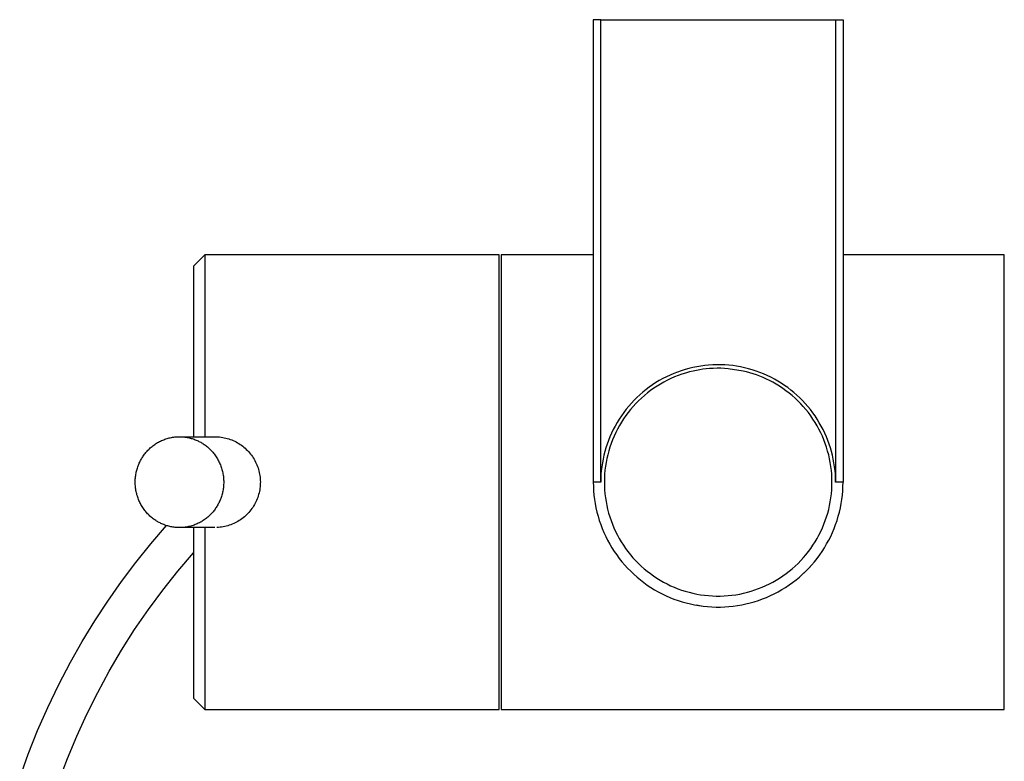
# Model space of a CAD drawing. Units: millimetres. Extents: x -315 to 247, y -1111 to 1048.
# Drawn here: x 68 to 155, y -949 to -883 of the extents above; entities that cross this region are included whole.
import ezdxf

# ---------------------------------------------------------------- set-up
doc = ezdxf.new("R2010")
doc.units = ezdxf.units.MM
doc.header["$MEASUREMENT"] = 0
doc.layers.add('Make2D$visible$lines', color=7, linetype='Continuous', true_color=0x000000)

msp = doc.modelspace()

# ---------------------------------------------------------------- linework, layer by layer
at = {"layer": 'Make2D$visible$lines', "color": 7, "true_color": 0xffffff}
for p, q in [((118.98, -883.444, -182.217), (118.331, -883.444, -182.217)), ((118.331, -883.444, -182.217), (118.331, -924.144, -182.217)), ((118.98, -924.144, -182.217), (118.98, -883.444, -182.217)), ((118.98, -883.444, -182.217), (119.48, -883.444, -182.217)), ((119.48, -883.444, -182.217), (139.174, -883.444, -182.217)), ((139.174, -883.444, -182.217), (139.674, -883.444, -182.217)), ((139.674, -883.444, -182.217), (139.674, -924.144, -182.217)), ((139.674, -883.444, -182.217), (140.323, -883.444, -182.217)), ((140.323, -883.444, -182.217), (140.323, -924.144, -182.217)), ((84.127, -904.144, -182.217), (83.127, -905.144, -182.217)), ((110.027, -904.144, -182.217), (84.127, -904.144, -182.217)), ((84.127, -904.144, -182.217), (84.127, -920.144, -182.217)), ((110.027, -933.732, -182.217), (110.027, -904.144, -182.217)), ((118.331, -904.144, -182.217), (110.227, -904.144, -182.217)), ((110.227, -904.144, -182.217), (110.227, -924.144, -182.217)), ((154.527, -904.144, -182.217), (140.323, -904.144, -182.217)), ((154.527, -924.144, -182.217), (154.527, -904.144, -182.217)), ((83.127, -905.144, -182.217), (83.127, -920.144, -182.217)), ((127.789, -913.925, -182.217), (127.44, -913.984, -182.217)), ((128.139, -913.879, -182.217), (127.789, -913.925, -182.217)), ((128.49, -913.844, -182.217), (128.139, -913.879, -182.217)), ((128.843, -913.821, -182.217), (128.49, -913.844, -182.217)), ((129.196, -913.811, -182.217), (128.843, -913.821, -182.217)), ((129.549, -913.812, -182.217), (129.196, -913.811, -182.217)), ((129.902, -913.826, -182.217), (129.549, -913.812, -182.217)), ((130.254, -913.852, -182.217), (129.902, -913.826, -182.217)), ((130.605, -913.889, -182.217), (130.254, -913.852, -182.217)), ((130.955, -913.939, -182.217), (130.605, -913.889, -182.217)), ((131.303, -914.001, -182.217), (130.955, -913.939, -182.217)), ((125.086, -914.72, -182.217), (124.767, -914.871, -182.217)), ((125.411, -914.581, -182.217), (125.086, -914.72, -182.217)), ((125.74, -914.453, -182.217), (125.411, -914.581, -182.217)), ((125.805, -914.758, -182.217), (125.482, -914.886, -182.217)), ((126.073, -914.336, -182.217), (125.74, -914.453, -182.217)), ((126.131, -914.642, -182.217), (125.805, -914.758, -182.217)), ((126.41, -914.23, -182.217), (126.073, -914.336, -182.217)), ((126.462, -914.537, -182.217), (126.131, -914.642, -182.217)), ((126.751, -914.136, -182.217), (126.41, -914.23, -182.217)), ((126.796, -914.444, -182.217), (126.462, -914.537, -182.217)), ((127.094, -914.054, -182.217), (126.751, -914.136, -182.217)), ((127.133, -914.362, -182.217), (126.796, -914.444, -182.217)), ((127.44, -913.984, -182.217), (127.094, -914.054, -182.217)), ((127.416, -914.303, -182.217), (127.133, -914.362, -182.217)), ((127.701, -914.252, -182.217), (127.416, -914.303, -182.217)), ((127.987, -914.209, -182.217), (127.701, -914.252, -182.217)), ((128.275, -914.175, -182.217), (127.987, -914.209, -182.217)), ((128.563, -914.148, -182.217), (128.275, -914.175, -182.217)), ((128.897, -914.128, -182.217), (128.563, -914.148, -182.217)), ((129.226, -914.12, -182.217), (128.897, -914.128, -182.217)), ((129.556, -914.122, -182.217), (129.226, -914.12, -182.217)), ((129.885, -914.135, -182.217), (129.556, -914.122, -182.217)), ((130.205, -914.158, -182.217), (129.885, -914.135, -182.217)), ((131.521, -914.362, -182.217), (130.205, -914.158, -182.217)), ((131.648, -914.074, -182.217), (131.303, -914.001, -182.217)), ((131.824, -914.435, -182.217), (131.521, -914.362, -182.217)), ((131.991, -914.159, -182.217), (131.648, -914.074, -182.217)), ((132.124, -914.517, -182.217), (131.824, -914.435, -182.217)), ((132.331, -914.256, -182.217), (131.991, -914.159, -182.217)), ((132.421, -914.609, -182.217), (132.124, -914.517, -182.217)), ((132.667, -914.365, -182.217), (132.331, -914.256, -182.217)), ((132.716, -914.709, -182.217), (132.421, -914.609, -182.217)), ((132.999, -914.484, -182.217), (132.667, -914.365, -182.217)), ((133.007, -914.819, -182.217), (132.716, -914.709, -182.217)), ((133.327, -914.616, -182.217), (132.999, -914.484, -182.217)), ((133.294, -914.938, -182.217), (133.007, -914.819, -182.217)), ((133.65, -914.758, -182.217), (133.327, -914.616, -182.217)), ((133.969, -914.911, -182.217), (133.65, -914.758, -182.217)), ((123.546, -915.579, -182.217), (123.256, -915.781, -182.217)), ((123.842, -915.386, -182.217), (123.546, -915.579, -182.217)), ((123.947, -915.685, -182.217), (123.658, -915.876, -182.217)), ((124.144, -915.204, -182.217), (123.842, -915.386, -182.217)), ((124.242, -915.504, -182.217), (123.947, -915.685, -182.217)), ((124.453, -915.032, -182.217), (124.144, -915.204, -182.217)), ((124.544, -915.334, -182.217), (124.242, -915.504, -182.217)), ((124.767, -914.871, -182.217), (124.453, -915.032, -182.217)), ((124.852, -915.173, -182.217), (124.544, -915.334, -182.217)), ((125.165, -915.024, -182.217), (124.852, -915.173, -182.217)), ((125.482, -914.886, -182.217), (125.165, -915.024, -182.217)), ((133.578, -915.065, -182.217), (133.294, -914.938, -182.217)), ((133.858, -915.201, -182.217), (133.578, -915.065, -182.217)), ((134.133, -915.346, -182.217), (133.858, -915.201, -182.217)), ((134.281, -915.075, -182.217), (133.969, -914.911, -182.217)), ((134.434, -915.517, -182.217), (134.133, -915.346, -182.217)), ((134.584, -915.247, -182.217), (134.281, -915.075, -182.217)), ((134.729, -915.699, -182.217), (134.434, -915.517, -182.217)), ((134.881, -915.429, -182.217), (134.584, -915.247, -182.217)), ((135.172, -915.622, -182.217), (134.881, -915.429, -182.217)), ((135.456, -915.824, -182.217), (135.172, -915.622, -182.217)), ((122.432, -916.447, -182.217), (122.173, -916.687, -182.217)), ((122.699, -916.215, -182.217), (122.432, -916.447, -182.217)), ((122.832, -916.508, -182.217), (122.572, -916.737, -182.217)), ((122.974, -915.994, -182.217), (122.699, -916.215, -182.217)), ((123.1, -916.288, -182.217), (122.832, -916.508, -182.217)), ((123.256, -915.781, -182.217), (122.974, -915.994, -182.217)), ((123.375, -916.077, -182.217), (123.1, -916.288, -182.217)), ((123.658, -915.876, -182.217), (123.375, -916.077, -182.217)), ((135.017, -915.89, -182.217), (134.729, -915.699, -182.217)), ((135.298, -916.092, -182.217), (135.017, -915.89, -182.217)), ((135.573, -916.303, -182.217), (135.298, -916.092, -182.217)), ((135.733, -916.035, -182.217), (135.456, -915.824, -182.217)), ((135.84, -916.523, -182.217), (135.573, -916.303, -182.217)), ((136.002, -916.255, -182.217), (135.733, -916.035, -182.217)), ((136.099, -916.752, -182.217), (135.84, -916.523, -182.217)), ((136.265, -916.485, -182.217), (136.002, -916.255, -182.217)), ((136.519, -916.723, -182.217), (136.265, -916.485, -182.217)), ((121.68, -917.193, -182.217), (121.447, -917.458, -182.217)), ((121.922, -916.936, -182.217), (121.68, -917.193, -182.217)), ((122.076, -917.222, -182.217), (121.841, -917.477, -182.217)), ((122.173, -916.687, -182.217), (121.922, -916.936, -182.217)), ((122.32, -916.975, -182.217), (122.076, -917.222, -182.217)), ((122.572, -916.737, -182.217), (122.32, -916.975, -182.217)), ((136.35, -916.99, -182.217), (136.099, -916.752, -182.217)), ((136.593, -917.237, -182.217), (136.35, -916.99, -182.217)), ((136.765, -916.97, -182.217), (136.519, -916.723, -182.217)), ((136.827, -917.492, -182.217), (136.593, -917.237, -182.217)), ((137.002, -917.225, -182.217), (136.765, -916.97, -182.217)), ((137.231, -917.487, -182.217), (137.002, -917.225, -182.217)), ((121.009, -918.012, -182.217), (120.804, -918.3, -182.217)), ((121.191, -918.288, -182.217), (120.993, -918.573, -182.217)), ((121.223, -917.731, -182.217), (121.009, -918.012, -182.217)), ((121.398, -918.01, -182.217), (121.191, -918.288, -182.217)), ((121.447, -917.458, -182.217), (121.223, -917.731, -182.217)), ((121.615, -917.739, -182.217), (121.398, -918.01, -182.217)), ((121.841, -917.477, -182.217), (121.615, -917.739, -182.217)), ((137.052, -917.755, -182.217), (136.827, -917.492, -182.217)), ((137.268, -918.025, -182.217), (137.052, -917.755, -182.217)), ((137.451, -917.758, -182.217), (137.231, -917.487, -182.217)), ((137.474, -918.303, -182.217), (137.268, -918.025, -182.217)), ((137.662, -918.035, -182.217), (137.451, -917.758, -182.217)), ((137.863, -918.32, -182.217), (137.662, -918.035, -182.217)), ((120.425, -918.896, -182.217), (120.251, -919.203, -182.217)), ((120.61, -918.594, -182.217), (120.425, -918.896, -182.217)), ((120.628, -919.162, -182.217), (120.461, -919.466, -182.217)), ((120.804, -918.3, -182.217), (120.61, -918.594, -182.217)), ((120.805, -918.864, -182.217), (120.628, -919.162, -182.217)), ((120.993, -918.573, -182.217), (120.805, -918.864, -182.217)), ((137.671, -918.587, -182.217), (137.474, -918.303, -182.217)), ((137.858, -918.879, -182.217), (137.671, -918.587, -182.217)), ((138.034, -919.176, -182.217), (137.858, -918.879, -182.217)), ((138.055, -918.611, -182.217), (137.863, -918.32, -182.217)), ((138.236, -918.908, -182.217), (138.055, -918.611, -182.217)), ((138.408, -919.211, -182.217), (138.236, -918.908, -182.217)), ((119.935, -919.834, -182.217), (119.797, -920.147, -182.217)), ((120.087, -919.516, -182.217), (119.935, -919.834, -182.217)), ((120.251, -919.203, -182.217), (120.087, -919.516, -182.217)), ((120.304, -919.775, -182.217), (120.159, -920.09, -182.217)), ((120.461, -919.466, -182.217), (120.304, -919.775, -182.217)), ((138.201, -919.48, -182.217), (138.034, -919.176, -182.217)), ((138.356, -919.789, -182.217), (138.201, -919.48, -182.217)), ((138.501, -920.103, -182.217), (138.356, -919.789, -182.217)), ((138.569, -919.52, -182.217), (138.408, -919.211, -182.217)), ((138.719, -919.834, -182.217), (138.569, -919.52, -182.217)), ((138.857, -920.147, -182.217), (138.719, -919.834, -182.217)), ((79.544, -920.945, -182.217), (79.623, -920.886, -182.217)), ((79.623, -920.886, -182.217), (79.704, -920.828, -182.217)), ((79.704, -920.828, -182.217), (79.786, -920.772, -182.217)), ((79.786, -920.772, -182.217), (79.871, -920.719, -182.217)), ((79.871, -920.719, -182.217), (79.956, -920.667, -182.217)), ((79.956, -920.667, -182.217), (80.044, -920.618, -182.217)), ((80.044, -920.618, -182.217), (80.132, -920.57, -182.217)), ((80.132, -920.57, -182.217), (80.222, -920.525, -182.217)), ((80.222, -920.525, -182.217), (80.314, -920.483, -182.217)), ((80.314, -920.483, -182.217), (80.406, -920.442, -182.217)), ((80.406, -920.442, -182.217), (80.5, -920.404, -182.217)), ((80.5, -920.404, -182.217), (80.595, -920.369, -182.217)), ((80.595, -920.369, -182.217), (80.69, -920.336, -182.217)), ((80.69, -920.336, -182.217), (80.787, -920.306, -182.217)), ((80.787, -920.306, -182.217), (80.884, -920.278, -182.217)), ((80.884, -920.278, -182.217), (80.982, -920.252, -182.217)), ((80.982, -920.252, -182.217), (81.08, -920.23, -182.217)), ((81.08, -920.23, -182.217), (81.179, -920.21, -182.217)), ((81.179, -920.21, -182.217), (81.278, -920.192, -182.217)), ((81.278, -920.192, -182.217), (81.377, -920.178, -182.217)), ((81.377, -920.178, -182.217), (81.477, -920.166, -182.217)), ((81.477, -920.166, -182.217), (81.576, -920.156, -182.217)), ((81.576, -920.156, -182.217), (81.676, -920.149, -182.217)), ((81.676, -920.149, -182.217), (81.775, -920.145, -182.217)), ((81.775, -920.145, -182.217), (81.874, -920.144, -182.217)), ((81.874, -920.144, -182.217), (81.973, -920.145, -182.217)), ((81.973, -920.144, -182.217), (84.995, -920.144, -182.217)), ((81.973, -920.145, -182.217), (82.071, -920.148, -182.217)), ((82.071, -920.148, -182.217), (82.169, -920.154, -182.217)), ((82.169, -920.154, -182.217), (82.266, -920.163, -182.217)), ((82.266, -920.163, -182.217), (82.362, -920.174, -182.217)), ((82.362, -920.174, -182.217), (82.458, -920.187, -182.217)), ((82.458, -920.187, -182.217), (82.553, -920.203, -182.217)), ((82.553, -920.203, -182.217), (82.646, -920.221, -182.217)), ((82.646, -920.221, -182.217), (82.739, -920.241, -182.217)), ((82.739, -920.241, -182.217), (82.831, -920.264, -182.217)), ((82.831, -920.264, -182.217), (82.921, -920.288, -182.217)), ((82.921, -920.288, -182.217), (83.011, -920.315, -182.217)), ((83.011, -920.315, -182.217), (83.099, -920.343, -182.217)), ((83.099, -920.343, -182.217), (83.186, -920.373, -182.217)), ((83.186, -920.373, -182.217), (83.271, -920.406, -182.217)), ((83.271, -920.406, -182.217), (83.355, -920.44, -182.217)), ((83.355, -920.44, -182.217), (83.438, -920.475, -182.217)), ((83.438, -920.475, -182.217), (83.519, -920.513, -182.217)), ((83.519, -920.513, -182.217), (83.598, -920.551, -182.217)), ((83.598, -920.551, -182.217), (83.676, -920.592, -182.217)), ((83.676, -920.592, -182.217), (83.752, -920.633, -182.217)), ((83.752, -920.633, -182.217), (83.828, -920.677, -182.217)), ((83.828, -920.677, -182.217), (83.903, -920.722, -182.217)), ((83.903, -920.722, -182.217), (83.978, -920.77, -182.217)), ((83.978, -920.77, -182.217), (84.052, -920.82, -182.217)), ((84.052, -920.82, -182.217), (84.126, -920.872, -182.217)), ((84.126, -920.872, -182.217), (84.199, -920.926, -182.217)), ((84.995, -920.144, -182.217), (85.134, -920.146, -182.217)), ((85.134, -920.146, -182.217), (85.273, -920.153, -182.217)), ((85.273, -920.153, -182.217), (85.412, -920.164, -182.217)), ((85.412, -920.164, -182.217), (85.551, -920.181, -182.217)), ((85.551, -920.181, -182.217), (85.689, -920.202, -182.217)), ((85.689, -920.202, -182.217), (85.825, -920.228, -182.217)), ((85.825, -920.228, -182.217), (85.961, -920.259, -182.217)), ((85.961, -920.259, -182.217), (86.096, -920.295, -182.217)), ((86.096, -920.295, -182.217), (86.23, -920.335, -182.217)), ((86.23, -920.335, -182.217), (86.362, -920.38, -182.217)), ((86.362, -920.38, -182.217), (86.492, -920.43, -182.217)), ((86.492, -920.43, -182.217), (86.62, -920.484, -182.217)), ((86.62, -920.484, -182.217), (86.747, -920.542, -182.217)), ((86.747, -920.542, -182.217), (86.871, -920.605, -182.217)), ((86.871, -920.605, -182.217), (86.994, -920.672, -182.217)), ((86.994, -920.672, -182.217), (87.113, -920.743, -182.217)), ((87.113, -920.743, -182.217), (87.231, -920.819, -182.217)), ((87.231, -920.819, -182.217), (87.345, -920.898, -182.217)), ((87.345, -920.898, -182.217), (87.457, -920.982, -182.217)), ((119.552, -920.786, -182.217), (119.446, -921.111, -182.217)), ((119.669, -920.465, -182.217), (119.552, -920.786, -182.217)), ((119.797, -920.147, -182.217), (119.669, -920.465, -182.217)), ((119.9, -920.733, -182.217), (119.788, -921.061, -182.217)), ((120.024, -920.409, -182.217), (119.9, -920.733, -182.217)), ((120.159, -920.09, -182.217), (120.024, -920.409, -182.217)), ((138.635, -920.422, -182.217), (138.501, -920.103, -182.217)), ((138.758, -920.746, -182.217), (138.635, -920.422, -182.217)), ((138.87, -921.073, -182.217), (138.758, -920.746, -182.217)), ((138.985, -920.465, -182.217), (138.857, -920.147, -182.217)), ((139.102, -920.786, -182.217), (138.985, -920.465, -182.217)), ((139.208, -921.111, -182.217), (139.102, -920.786, -182.217)), ((78.696, -921.843, -182.217), (78.749, -921.767, -182.217)), ((78.749, -921.767, -182.217), (78.804, -921.693, -182.217)), ((78.804, -921.693, -182.217), (78.861, -921.619, -182.217)), ((78.861, -921.619, -182.217), (78.92, -921.547, -182.217)), ((78.92, -921.547, -182.217), (78.981, -921.475, -182.217)), ((78.981, -921.475, -182.217), (79.044, -921.404, -182.217)), ((79.044, -921.404, -182.217), (79.11, -921.334, -182.217)), ((79.11, -921.334, -182.217), (79.177, -921.266, -182.217)), ((79.177, -921.266, -182.217), (79.247, -921.199, -182.217)), ((79.247, -921.199, -182.217), (79.318, -921.133, -182.217)), ((79.318, -921.133, -182.217), (79.392, -921.069, -182.217)), ((79.392, -921.069, -182.217), (79.467, -921.006, -182.217)), ((79.467, -921.006, -182.217), (79.544, -920.945, -182.217)), ((84.199, -920.926, -182.217), (84.272, -920.982, -182.217)), ((84.272, -920.982, -182.217), (84.344, -921.041, -182.217)), ((84.344, -921.041, -182.217), (84.415, -921.102, -182.217)), ((84.415, -921.102, -182.217), (84.485, -921.164, -182.217)), ((84.485, -921.164, -182.217), (84.554, -921.229, -182.217)), ((84.554, -921.229, -182.217), (84.621, -921.297, -182.217)), ((84.621, -921.297, -182.217), (84.688, -921.366, -182.217)), ((84.688, -921.366, -182.217), (84.754, -921.437, -182.217)), ((84.754, -921.437, -182.217), (84.818, -921.51, -182.217)), ((84.818, -921.51, -182.217), (84.88, -921.586, -182.217)), ((84.88, -921.586, -182.217), (84.941, -921.663, -182.217)), ((84.941, -921.663, -182.217), (85.001, -921.742, -182.217)), ((85.001, -921.742, -182.217), (85.059, -921.823, -182.217)), ((87.457, -920.982, -182.217), (87.565, -921.069, -182.217)), ((87.565, -921.069, -182.217), (87.671, -921.16, -182.217)), ((87.671, -921.16, -182.217), (87.773, -921.255, -182.217)), ((87.773, -921.255, -182.217), (87.872, -921.353, -182.217)), ((87.872, -921.353, -182.217), (87.968, -921.454, -182.217)), ((87.968, -921.454, -182.217), (88.06, -921.559, -182.217)), ((88.06, -921.559, -182.217), (88.148, -921.667, -182.217)), ((88.148, -921.667, -182.217), (88.232, -921.778, -182.217)), ((119.35, -921.44, -182.217), (119.265, -921.771, -182.217)), ((119.446, -921.111, -182.217), (119.35, -921.44, -182.217)), ((119.598, -921.728, -182.217), (119.52, -922.065, -182.217)), ((119.687, -921.393, -182.217), (119.598, -921.728, -182.217)), ((119.788, -921.061, -182.217), (119.687, -921.393, -182.217)), ((138.97, -921.405, -182.217), (138.87, -921.073, -182.217)), ((139.059, -921.739, -182.217), (138.97, -921.405, -182.217)), ((139.136, -922.076, -182.217), (139.059, -921.739, -182.217)), ((139.304, -921.44, -182.217), (139.208, -921.111, -182.217)), ((139.389, -921.771, -182.217), (139.304, -921.44, -182.217)), ((78.242, -922.72, -182.217), (78.275, -922.634, -182.217)), ((78.275, -922.634, -182.217), (78.309, -922.549, -182.217)), ((78.309, -922.549, -182.217), (78.346, -922.466, -182.217)), ((78.346, -922.466, -182.217), (78.384, -922.384, -182.217)), ((78.384, -922.384, -182.217), (78.423, -922.304, -182.217)), ((78.423, -922.304, -182.217), (78.464, -922.226, -182.217)), ((78.464, -922.226, -182.217), (78.506, -922.149, -182.217)), ((78.506, -922.149, -182.217), (78.55, -922.071, -182.217)), ((78.55, -922.071, -182.217), (78.597, -921.995, -182.217)), ((78.597, -921.995, -182.217), (78.645, -921.918, -182.217)), ((78.645, -921.918, -182.217), (78.696, -921.843, -182.217)), ((85.059, -921.823, -182.217), (85.115, -921.906, -182.217)), ((85.115, -921.906, -182.217), (85.169, -921.991, -182.217)), ((85.169, -921.991, -182.217), (85.221, -922.077, -182.217)), ((85.221, -922.077, -182.217), (85.271, -922.165, -182.217)), ((85.271, -922.165, -182.217), (85.32, -922.255, -182.217)), ((85.32, -922.255, -182.217), (85.366, -922.346, -182.217)), ((85.366, -922.346, -182.217), (85.409, -922.438, -182.217)), ((85.409, -922.438, -182.217), (85.451, -922.532, -182.217)), ((85.451, -922.532, -182.217), (85.49, -922.627, -182.217)), ((85.49, -922.627, -182.217), (85.527, -922.723, -182.217)), ((88.232, -921.778, -182.217), (88.313, -921.892, -182.217)), ((88.313, -921.892, -182.217), (88.389, -922.009, -182.217)), ((88.389, -922.009, -182.217), (88.462, -922.128, -182.217)), ((88.462, -922.128, -182.217), (88.53, -922.249, -182.217)), ((88.53, -922.249, -182.217), (88.594, -922.373, -182.217)), ((88.594, -922.373, -182.217), (88.653, -922.499, -182.217)), ((88.653, -922.499, -182.217), (88.708, -922.627, -182.217)), ((88.708, -922.627, -182.217), (88.759, -922.757, -182.217)), ((119.128, -922.442, -182.217), (119.077, -922.78, -182.217)), ((119.191, -922.105, -182.217), (119.128, -922.442, -182.217)), ((119.265, -921.771, -182.217), (119.191, -922.105, -182.217)), ((119.454, -922.406, -182.217), (119.4, -922.748, -182.217)), ((119.52, -922.065, -182.217), (119.454, -922.406, -182.217)), ((139.202, -922.416, -182.217), (139.136, -922.076, -182.217)), ((139.255, -922.758, -182.217), (139.202, -922.416, -182.217)), ((139.463, -922.105, -182.217), (139.389, -921.771, -182.217)), ((139.526, -922.442, -182.217), (139.463, -922.105, -182.217)), ((139.578, -922.78, -182.217), (139.526, -922.442, -182.217)), ((78.029, -923.555, -182.217), (78.044, -923.457, -182.217)), ((78.044, -923.457, -182.217), (78.062, -923.361, -182.217)), ((78.062, -923.361, -182.217), (78.081, -923.266, -182.217)), ((78.081, -923.266, -182.217), (78.103, -923.172, -182.217)), ((78.103, -923.172, -182.217), (78.127, -923.079, -182.217)), ((78.127, -923.079, -182.217), (78.153, -922.987, -182.217)), ((78.153, -922.987, -182.217), (78.181, -922.897, -182.217)), ((78.181, -922.897, -182.217), (78.21, -922.808, -182.217)), ((78.21, -922.808, -182.217), (78.242, -922.72, -182.217)), ((85.527, -922.723, -182.217), (85.562, -922.821, -182.217)), ((85.562, -922.821, -182.217), (85.594, -922.919, -182.217)), ((85.594, -922.919, -182.217), (85.624, -923.018, -182.217)), ((85.624, -923.018, -182.217), (85.651, -923.117, -182.217)), ((85.651, -923.117, -182.217), (85.676, -923.218, -182.217)), ((85.676, -923.218, -182.217), (85.698, -923.319, -182.217)), ((85.698, -923.319, -182.217), (85.717, -923.42, -182.217)), ((85.717, -923.42, -182.217), (85.734, -923.522, -182.217)), ((88.759, -922.757, -182.217), (88.805, -922.889, -182.217)), ((88.805, -922.889, -182.217), (88.846, -923.022, -182.217)), ((88.846, -923.022, -182.217), (88.883, -923.157, -182.217)), ((88.883, -923.157, -182.217), (88.915, -923.292, -182.217)), ((88.915, -923.292, -182.217), (88.942, -923.429, -182.217)), ((88.942, -923.429, -182.217), (88.965, -923.566, -182.217)), ((119.006, -923.46, -182.217), (118.988, -923.802, -182.217)), ((119.036, -923.119, -182.217), (119.006, -923.46, -182.217)), ((119.077, -922.78, -182.217), (119.036, -923.119, -182.217)), ((119.327, -923.438, -182.217), (119.309, -923.784, -182.217)), ((119.358, -923.092, -182.217), (119.327, -923.438, -182.217)), ((119.4, -922.748, -182.217), (119.358, -923.092, -182.217)), ((139.297, -923.102, -182.217), (139.255, -922.758, -182.217)), ((139.327, -923.446, -182.217), (139.297, -923.102, -182.217)), ((139.346, -923.792, -182.217), (139.327, -923.446, -182.217)), ((139.618, -923.119, -182.217), (139.578, -922.78, -182.217)), ((139.648, -923.46, -182.217), (139.618, -923.119, -182.217)), ((139.666, -923.802, -182.217), (139.648, -923.46, -182.217)), ((77.986, -924.154, -182.217), (77.987, -924.053, -182.217)), ((77.988, -924.256, -182.217), (77.986, -924.154, -182.217)), ((77.987, -924.053, -182.217), (77.991, -923.952, -182.217)), ((77.992, -924.357, -182.217), (77.988, -924.256, -182.217)), ((77.991, -923.952, -182.217), (77.997, -923.851, -182.217)), ((77.999, -924.46, -182.217), (77.992, -924.357, -182.217)), ((77.997, -923.851, -182.217), (78.005, -923.752, -182.217)), ((78.005, -923.752, -182.217), (78.016, -923.653, -182.217)), ((78.016, -923.653, -182.217), (78.029, -923.555, -182.217)), ((85.734, -923.522, -182.217), (85.748, -923.624, -182.217)), ((85.748, -923.624, -182.217), (85.76, -923.726, -182.217)), ((85.76, -923.726, -182.217), (85.769, -923.828, -182.217)), ((85.769, -923.828, -182.217), (85.776, -923.93, -182.217)), ((85.777, -924.336, -182.217), (85.771, -924.436, -182.217)), ((85.776, -923.93, -182.217), (85.78, -924.032, -182.217)), ((85.78, -924.235, -182.217), (85.777, -924.336, -182.217)), ((85.78, -924.032, -182.217), (85.781, -924.134, -182.217)), ((85.781, -924.134, -182.217), (85.78, -924.235, -182.217)), ((88.965, -923.566, -182.217), (88.983, -923.705, -182.217)), ((88.983, -923.705, -182.217), (88.995, -923.844, -182.217)), ((88.995, -923.844, -182.217), (89.003, -923.983, -182.217)), ((89.005, -924.262, -182.217), (88.998, -924.401, -182.217)), ((89.003, -923.983, -182.217), (89.007, -924.122, -182.217)), ((89.007, -924.122, -182.217), (89.005, -924.262, -182.217)), ((110.227, -924.144, -182.217), (110.227, -944.144, -182.217)), ((118.331, -924.144, -182.217), (118.338, -924.523, -182.217)), ((118.98, -924.144, -182.217), (118.331, -924.144, -182.217)), ((118.988, -923.802, -182.217), (118.98, -924.144, -182.217)), ((118.985, -923.818, -182.217), (118.982, -923.949, -182.217)), ((118.984, -923.816, -182.217), (118.984, -923.814, -182.217)), ((118.985, -923.818, -182.217), (118.984, -923.816, -182.217)), ((118.986, -923.822, -182.217), (118.985, -923.818, -182.217)), ((119.309, -923.784, -182.217), (119.302, -924.13, -182.217)), ((119.302, -924.13, -182.217), (119.308, -924.477, -182.217)), ((139.352, -924.138, -182.217), (139.346, -923.792, -182.217)), ((139.346, -924.484, -182.217), (139.352, -924.138, -182.217)), ((139.674, -924.144, -182.217), (139.666, -923.802, -182.217)), ((140.323, -924.144, -182.217), (139.674, -924.144, -182.217)), ((140.317, -924.523, -182.217), (140.323, -924.144, -182.217)), ((140.323, -924.144, -182.217), (140.331, -924.144, -182.217)), ((154.527, -944.144, -182.217), (154.527, -924.144, -182.217)), ((78.008, -924.562, -182.217), (77.999, -924.46, -182.217)), ((78.02, -924.664, -182.217), (78.008, -924.562, -182.217)), ((78.034, -924.766, -182.217), (78.02, -924.664, -182.217)), ((78.051, -924.867, -182.217), (78.034, -924.766, -182.217)), ((78.07, -924.969, -182.217), (78.051, -924.867, -182.217)), ((78.092, -925.07, -182.217), (78.07, -924.969, -182.217)), ((78.117, -925.17, -182.217), (78.092, -925.07, -182.217)), ((78.144, -925.27, -182.217), (78.117, -925.17, -182.217)), ((85.641, -925.209, -182.217), (85.615, -925.3, -182.217)), ((85.665, -925.116, -182.217), (85.641, -925.209, -182.217)), ((85.686, -925.022, -182.217), (85.665, -925.116, -182.217)), ((85.706, -924.926, -182.217), (85.686, -925.022, -182.217)), ((85.724, -924.83, -182.217), (85.706, -924.926, -182.217)), ((85.739, -924.733, -182.217), (85.724, -924.83, -182.217)), ((85.752, -924.635, -182.217), (85.739, -924.733, -182.217)), ((85.763, -924.536, -182.217), (85.752, -924.635, -182.217)), ((85.771, -924.436, -182.217), (85.763, -924.536, -182.217)), ((88.858, -925.224, -182.217), (88.818, -925.357, -182.217)), ((88.893, -925.089, -182.217), (88.858, -925.224, -182.217)), ((88.924, -924.953, -182.217), (88.893, -925.089, -182.217)), ((88.95, -924.816, -182.217), (88.924, -924.953, -182.217)), ((88.971, -924.678, -182.217), (88.95, -924.816, -182.217)), ((88.987, -924.54, -182.217), (88.971, -924.678, -182.217)), ((88.998, -924.401, -182.217), (88.987, -924.54, -182.217)), ((118.338, -924.523, -182.217), (118.357, -924.903, -182.217)), ((118.357, -924.903, -182.217), (118.39, -925.281, -182.217)), ((119.308, -924.477, -182.217), (119.325, -924.823, -182.217)), ((119.325, -924.823, -182.217), (119.355, -925.169, -182.217)), ((119.355, -925.169, -182.217), (119.396, -925.513, -182.217)), ((139.257, -925.518, -182.217), (139.299, -925.174, -182.217)), ((139.299, -925.174, -182.217), (139.328, -924.83, -182.217)), ((139.328, -924.83, -182.217), (139.346, -924.484, -182.217)), ((140.264, -925.28, -182.217), (140.297, -924.902, -182.217)), ((140.297, -924.902, -182.217), (140.317, -924.523, -182.217)), ((78.174, -925.369, -182.217), (78.144, -925.27, -182.217)), ((78.206, -925.467, -182.217), (78.174, -925.369, -182.217)), ((78.24, -925.564, -182.217), (78.206, -925.467, -182.217)), ((78.277, -925.66, -182.217), (78.24, -925.564, -182.217)), ((78.317, -925.755, -182.217), (78.277, -925.66, -182.217)), ((78.358, -925.849, -182.217), (78.317, -925.755, -182.217)), ((78.402, -925.941, -182.217), (78.358, -925.849, -182.217)), ((78.448, -926.032, -182.217), (78.402, -925.941, -182.217)), ((78.496, -926.122, -182.217), (78.448, -926.032, -182.217)), ((85.304, -926.061, -182.217), (85.262, -926.139, -182.217)), ((85.345, -925.983, -182.217), (85.304, -926.061, -182.217)), ((85.384, -925.903, -182.217), (85.345, -925.983, -182.217)), ((85.422, -925.821, -182.217), (85.384, -925.903, -182.217)), ((85.458, -925.738, -182.217), (85.422, -925.821, -182.217)), ((85.493, -925.654, -182.217), (85.458, -925.738, -182.217)), ((85.526, -925.567, -182.217), (85.493, -925.654, -182.217)), ((85.558, -925.48, -182.217), (85.526, -925.567, -182.217)), ((85.587, -925.391, -182.217), (85.558, -925.48, -182.217)), ((85.615, -925.3, -182.217), (85.587, -925.391, -182.217)), ((88.55, -926, -182.217), (88.483, -926.122, -182.217)), ((88.612, -925.875, -182.217), (88.55, -926, -182.217)), ((88.671, -925.749, -182.217), (88.612, -925.875, -182.217)), ((88.724, -925.62, -182.217), (88.671, -925.749, -182.217)), ((88.773, -925.489, -182.217), (88.724, -925.62, -182.217)), ((88.818, -925.357, -182.217), (88.773, -925.489, -182.217)), ((118.39, -925.281, -182.217), (118.436, -925.658, -182.217)), ((118.436, -925.658, -182.217), (118.495, -926.033, -182.217)), ((118.495, -926.033, -182.217), (118.566, -926.406, -182.217)), ((119.396, -925.513, -182.217), (119.45, -925.856, -182.217)), ((119.45, -925.856, -182.217), (119.515, -926.196, -182.217)), ((139.139, -926.2, -182.217), (139.204, -925.86, -182.217)), ((139.204, -925.86, -182.217), (139.257, -925.518, -182.217)), ((140.088, -926.405, -182.217), (140.16, -926.032, -182.217)), ((140.16, -926.032, -182.217), (140.218, -925.657, -182.217)), ((140.218, -925.657, -182.217), (140.264, -925.28, -182.217)), ((78.547, -926.21, -182.217), (78.496, -926.122, -182.217)), ((78.599, -926.296, -182.217), (78.547, -926.21, -182.217)), ((78.653, -926.381, -182.217), (78.599, -926.296, -182.217)), ((78.709, -926.464, -182.217), (78.653, -926.381, -182.217)), ((78.767, -926.545, -182.217), (78.709, -926.464, -182.217)), ((78.826, -926.624, -182.217), (78.767, -926.545, -182.217)), ((78.888, -926.702, -182.217), (78.826, -926.624, -182.217)), ((78.95, -926.777, -182.217), (78.888, -926.702, -182.217)), ((79.014, -926.85, -182.217), (78.95, -926.777, -182.217)), ((79.08, -926.922, -182.217), (79.014, -926.85, -182.217)), ((79.146, -926.991, -182.217), (79.08, -926.922, -182.217)), ((84.658, -926.953, -182.217), (84.591, -927.022, -182.217)), ((84.723, -926.884, -182.217), (84.658, -926.953, -182.217)), ((84.787, -926.813, -182.217), (84.723, -926.884, -182.217)), ((84.848, -926.741, -182.217), (84.787, -926.813, -182.217)), ((84.907, -926.668, -182.217), (84.848, -926.741, -182.217)), ((84.964, -926.595, -182.217), (84.907, -926.668, -182.217)), ((85.019, -926.52, -182.217), (84.964, -926.595, -182.217)), ((85.072, -926.445, -182.217), (85.019, -926.52, -182.217)), ((85.123, -926.369, -182.217), (85.072, -926.445, -182.217)), ((85.171, -926.293, -182.217), (85.123, -926.369, -182.217)), ((85.218, -926.216, -182.217), (85.171, -926.293, -182.217)), ((85.262, -926.139, -182.217), (85.218, -926.216, -182.217)), ((87.902, -926.903, -182.217), (87.804, -927.003, -182.217)), ((87.997, -926.801, -182.217), (87.902, -926.903, -182.217)), ((88.087, -926.695, -182.217), (87.997, -926.801, -182.217)), ((88.174, -926.586, -182.217), (88.087, -926.695, -182.217)), ((88.258, -926.474, -182.217), (88.174, -926.586, -182.217)), ((88.337, -926.359, -182.217), (88.258, -926.474, -182.217)), ((88.412, -926.242, -182.217), (88.337, -926.359, -182.217)), ((88.483, -926.122, -182.217), (88.412, -926.242, -182.217)), ((118.566, -926.406, -182.217), (118.651, -926.777, -182.217)), ((118.651, -926.777, -182.217), (118.748, -927.144, -182.217)), ((119.515, -926.196, -182.217), (119.592, -926.534, -182.217)), ((119.592, -926.534, -182.217), (119.68, -926.869, -182.217)), ((119.68, -926.869, -182.217), (119.78, -927.201, -182.217)), ((138.873, -927.203, -182.217), (138.973, -926.872, -182.217)), ((138.973, -926.872, -182.217), (139.062, -926.537, -182.217)), ((139.062, -926.537, -182.217), (139.139, -926.2, -182.217)), ((139.907, -927.141, -182.217), (140.004, -926.775, -182.217)), ((140.004, -926.775, -182.217), (140.088, -926.405, -182.217)), ((79.214, -927.058, -182.217), (79.146, -926.991, -182.217)), ((79.283, -927.123, -182.217), (79.214, -927.058, -182.217)), ((79.353, -927.186, -182.217), (79.283, -927.123, -182.217)), ((79.424, -927.247, -182.217), (79.353, -927.186, -182.217)), ((79.496, -927.305, -182.217), (79.424, -927.247, -182.217)), ((79.569, -927.361, -182.217), (79.496, -927.305, -182.217)), ((79.642, -927.416, -182.217), (79.569, -927.361, -182.217)), ((79.716, -927.468, -182.217), (79.642, -927.416, -182.217)), ((79.79, -927.517, -182.217), (79.716, -927.468, -182.217)), ((79.865, -927.565, -182.217), (79.79, -927.517, -182.217)), ((79.94, -927.611, -182.217), (79.865, -927.565, -182.217)), ((80.015, -927.654, -182.217), (79.94, -927.611, -182.217)), ((80.092, -927.696, -182.217), (80.015, -927.654, -182.217)), ((80.17, -927.736, -182.217), (80.092, -927.696, -182.217)), ((80.249, -927.775, -182.217), (80.17, -927.736, -182.217)), ((80.33, -927.812, -182.217), (80.249, -927.775, -182.217)), ((80.413, -927.848, -182.217), (80.33, -927.812, -182.217)), ((83.454, -927.805, -182.217), (83.362, -927.845, -182.217)), ((83.545, -927.762, -182.217), (83.454, -927.805, -182.217)), ((83.636, -927.717, -182.217), (83.545, -927.762, -182.217)), ((83.724, -927.67, -182.217), (83.636, -927.717, -182.217)), ((83.812, -927.62, -182.217), (83.724, -927.67, -182.217)), ((83.897, -927.569, -182.217), (83.812, -927.62, -182.217)), ((83.981, -927.515, -182.217), (83.897, -927.569, -182.217)), ((84.064, -927.459, -182.217), (83.981, -927.515, -182.217)), ((84.145, -927.402, -182.217), (84.064, -927.459, -182.217)), ((84.224, -927.343, -182.217), (84.145, -927.402, -182.217)), ((84.301, -927.282, -182.217), (84.224, -927.343, -182.217)), ((84.376, -927.219, -182.217), (84.301, -927.282, -182.217)), ((84.45, -927.155, -182.217), (84.376, -927.219, -182.217)), ((84.521, -927.089, -182.217), (84.45, -927.155, -182.217)), ((84.591, -927.022, -182.217), (84.521, -927.089, -182.217)), ((86.66, -927.786, -182.217), (86.532, -927.841, -182.217)), ((86.786, -927.726, -182.217), (86.66, -927.786, -182.217)), ((86.909, -927.662, -182.217), (86.786, -927.726, -182.217)), ((87.031, -927.594, -182.217), (86.909, -927.662, -182.217)), ((87.15, -927.521, -182.217), (87.031, -927.594, -182.217)), ((87.266, -927.444, -182.217), (87.15, -927.521, -182.217)), ((87.38, -927.364, -182.217), (87.266, -927.444, -182.217)), ((87.491, -927.279, -182.217), (87.38, -927.364, -182.217)), ((87.598, -927.19, -182.217), (87.491, -927.279, -182.217)), ((87.703, -927.098, -182.217), (87.598, -927.19, -182.217)), ((87.804, -927.003, -182.217), (87.703, -927.098, -182.217)), ((118.748, -927.144, -182.217), (118.858, -927.507, -182.217)), ((118.858, -927.507, -182.217), (118.981, -927.867, -182.217)), ((119.78, -927.201, -182.217), (119.891, -927.53, -182.217)), ((119.891, -927.53, -182.217), (120.014, -927.854, -182.217)), ((138.64, -927.854, -182.217), (138.762, -927.531, -182.217)), ((138.762, -927.531, -182.217), (138.873, -927.203, -182.217)), ((139.675, -927.864, -182.217), (139.797, -927.505, -182.217)), ((139.797, -927.505, -182.217), (139.907, -927.141, -182.217)), ((79.374, -929.564, -182.217), (80.746, -927.969, -182.217)), ((80.497, -927.882, -182.217), (80.413, -927.848, -182.217)), ((80.582, -927.914, -182.217), (80.497, -927.882, -182.217)), ((80.669, -927.944, -182.217), (80.582, -927.914, -182.217)), ((80.757, -927.973, -182.217), (80.669, -927.944, -182.217)), ((80.846, -927.999, -182.217), (80.757, -927.973, -182.217)), ((80.937, -928.024, -182.217), (80.846, -927.999, -182.217)), ((81.029, -928.046, -182.217), (80.937, -928.024, -182.217)), ((81.121, -928.066, -182.217), (81.029, -928.046, -182.217)), ((81.215, -928.084, -182.217), (81.121, -928.066, -182.217)), ((81.31, -928.1, -182.217), (81.215, -928.084, -182.217)), ((81.406, -928.114, -182.217), (81.31, -928.1, -182.217)), ((81.502, -928.124, -182.217), (81.406, -928.114, -182.217)), ((81.599, -928.133, -182.217), (81.502, -928.124, -182.217)), ((81.697, -928.139, -182.217), (81.599, -928.133, -182.217)), ((81.795, -928.143, -182.217), (81.697, -928.139, -182.217)), ((81.894, -928.144, -182.217), (81.795, -928.143, -182.217)), ((81.993, -928.142, -182.217), (81.894, -928.144, -182.217)), ((84.995, -928.144, -182.217), (81.894, -928.144, -182.217)), ((82.092, -928.138, -182.217), (81.993, -928.142, -182.217)), ((82.192, -928.131, -182.217), (82.092, -928.138, -182.217)), ((82.291, -928.122, -182.217), (82.192, -928.131, -182.217)), ((82.391, -928.11, -182.217), (82.291, -928.122, -182.217)), ((82.49, -928.095, -182.217), (82.391, -928.11, -182.217)), ((82.589, -928.078, -182.217), (82.49, -928.095, -182.217)), ((82.688, -928.058, -182.217), (82.589, -928.078, -182.217)), ((82.786, -928.035, -182.217), (82.688, -928.058, -182.217)), ((82.884, -928.01, -182.217), (82.786, -928.035, -182.217)), ((82.981, -927.982, -182.217), (82.884, -928.01, -182.217)), ((83.078, -927.952, -182.217), (82.981, -927.982, -182.217)), ((83.173, -927.919, -182.217), (83.078, -927.952, -182.217)), ((83.127, -928.144, -182.217), (83.127, -933.253, -182.217)), ((83.268, -927.883, -182.217), (83.173, -927.919, -182.217)), ((83.362, -927.845, -182.217), (83.268, -927.883, -182.217)), ((84.127, -928.144, -182.217), (84.127, -933.732, -182.217)), ((85.316, -928.131, -182.217), (85.177, -928.14, -182.217)), ((85.455, -928.118, -182.217), (85.316, -928.131, -182.217)), ((85.593, -928.1, -182.217), (85.455, -928.118, -182.217)), ((85.731, -928.077, -182.217), (85.593, -928.1, -182.217)), ((85.867, -928.05, -182.217), (85.731, -928.077, -182.217)), ((86.003, -928.017, -182.217), (85.867, -928.05, -182.217)), ((86.137, -927.98, -182.217), (86.003, -928.017, -182.217)), ((86.27, -927.939, -182.217), (86.137, -927.98, -182.217)), ((86.402, -927.892, -182.217), (86.27, -927.939, -182.217)), ((86.532, -927.841, -182.217), (86.402, -927.892, -182.217)), ((118.981, -927.867, -182.217), (119.115, -928.222, -182.217)), ((119.115, -928.222, -182.217), (119.262, -928.572, -182.217)), ((119.262, -928.572, -182.217), (119.421, -928.917, -182.217)), ((120.014, -927.854, -182.217), (120.148, -928.174, -182.217)), ((120.148, -928.174, -182.217), (120.293, -928.489, -182.217)), ((120.293, -928.489, -182.217), (120.448, -928.798, -182.217)), ((138.206, -928.797, -182.217), (138.361, -928.488, -182.217)), ((138.361, -928.488, -182.217), (138.506, -928.174, -182.217)), ((138.506, -928.174, -182.217), (138.64, -927.854, -182.217)), ((139.235, -928.913, -182.217), (139.393, -928.569, -182.217)), ((139.393, -928.569, -182.217), (139.54, -928.219, -182.217)), ((139.54, -928.219, -182.217), (139.675, -927.864, -182.217)), ((78.055, -931.202, -182.217), (79.374, -929.564, -182.217)), ((119.421, -928.917, -182.217), (119.592, -929.256, -182.217)), ((119.592, -929.256, -182.217), (119.774, -929.59, -182.217)), ((120.448, -928.798, -182.217), (120.615, -929.103, -182.217)), ((120.615, -929.103, -182.217), (120.791, -929.401, -182.217)), ((120.791, -929.401, -182.217), (120.978, -929.693, -182.217)), ((137.677, -929.69, -182.217), (137.864, -929.399, -182.217)), ((137.864, -929.399, -182.217), (138.04, -929.101, -182.217)), ((138.04, -929.101, -182.217), (138.206, -928.797, -182.217)), ((138.882, -929.585, -182.217), (139.064, -929.253, -182.217)), ((139.064, -929.253, -182.217), (139.235, -928.913, -182.217)), ((81.741, -931.975, -182.217), (83.127, -930.35, -182.217)), ((119.774, -929.59, -182.217), (119.968, -929.916, -182.217)), ((119.968, -929.916, -182.217), (120.173, -930.236, -182.217)), ((120.173, -930.236, -182.217), (120.389, -930.548, -182.217)), ((120.978, -929.693, -182.217), (121.175, -929.978, -182.217)), ((121.175, -929.978, -182.217), (121.382, -930.257, -182.217)), ((121.382, -930.257, -182.217), (121.598, -930.528, -182.217)), ((137.059, -930.524, -182.217), (137.275, -930.253, -182.217)), ((137.275, -930.253, -182.217), (137.481, -929.975, -182.217)), ((137.481, -929.975, -182.217), (137.677, -929.69, -182.217)), ((138.269, -930.544, -182.217), (138.484, -930.232, -182.217)), ((138.484, -930.232, -182.217), (138.689, -929.912, -182.217)), ((138.689, -929.912, -182.217), (138.882, -929.585, -182.217)), ((76.79, -932.882, -182.217), (78.055, -931.202, -182.217)), ((120.389, -930.548, -182.217), (120.615, -930.853, -182.217)), ((120.615, -930.853, -182.217), (120.852, -931.15, -182.217)), ((120.852, -931.15, -182.217), (121.099, -931.439, -182.217)), ((121.598, -930.528, -182.217), (121.823, -930.791, -182.217)), ((121.823, -930.791, -182.217), (122.058, -931.047, -182.217)), ((122.058, -931.047, -182.217), (122.301, -931.294, -182.217)), ((122.301, -931.294, -182.217), (122.552, -931.532, -182.217)), ((136.107, -931.527, -182.217), (136.358, -931.289, -182.217)), ((136.358, -931.289, -182.217), (136.601, -931.042, -182.217)), ((136.601, -931.042, -182.217), (136.834, -930.787, -182.217)), ((136.834, -930.787, -182.217), (137.059, -930.524, -182.217)), ((137.559, -931.434, -182.217), (137.806, -931.145, -182.217)), ((137.806, -931.145, -182.217), (138.042, -930.849, -182.217)), ((138.042, -930.849, -182.217), (138.269, -930.544, -182.217)), ((80.413, -933.647, -182.217), (81.741, -931.975, -182.217)), ((121.099, -931.439, -182.217), (121.356, -931.719, -182.217)), ((121.356, -931.719, -182.217), (121.622, -931.989, -182.217)), ((121.622, -931.989, -182.217), (121.898, -932.251, -182.217)), ((122.552, -931.532, -182.217), (122.812, -931.762, -182.217)), ((122.812, -931.762, -182.217), (123.079, -931.983, -182.217)), ((123.079, -931.983, -182.217), (123.354, -932.194, -182.217)), ((135.308, -932.189, -182.217), (135.582, -931.978, -182.217)), ((135.582, -931.978, -182.217), (135.849, -931.757, -182.217)), ((135.849, -931.757, -182.217), (136.107, -931.527, -182.217)), ((136.762, -932.246, -182.217), (137.037, -931.984, -182.217)), ((136.897, -932.121, -182.217), (136.865, -932.151, -182.217)), ((137.037, -931.984, -182.217), (137.303, -931.713, -182.217)), ((137.058, -931.964, -182.217), (137.058, -931.965, -182.217)), ((137.303, -931.713, -182.217), (137.559, -931.434, -182.217)), ((137.429, -931.579, -182.217), (137.427, -931.581, -182.217)), ((75.579, -934.602, -182.217), (76.79, -932.882, -182.217)), ((121.898, -932.251, -182.217), (122.182, -932.502, -182.217)), ((122.182, -932.502, -182.217), (122.475, -932.744, -182.217)), ((122.475, -932.744, -182.217), (122.776, -932.976, -182.217)), ((122.776, -932.976, -182.217), (123.085, -933.197, -182.217)), ((123.354, -932.194, -182.217), (123.636, -932.396, -182.217)), ((123.636, -932.396, -182.217), (123.924, -932.588, -182.217)), ((123.924, -932.588, -182.217), (124.22, -932.77, -182.217)), ((124.22, -932.77, -182.217), (124.521, -932.941, -182.217)), ((124.521, -932.941, -182.217), (124.827, -933.102, -182.217)), ((133.837, -933.097, -182.217), (134.143, -932.936, -182.217)), ((134.143, -932.936, -182.217), (134.444, -932.764, -182.217)), ((134.444, -932.764, -182.217), (134.738, -932.582, -182.217)), ((134.738, -932.582, -182.217), (135.027, -932.391, -182.217)), ((135.027, -932.391, -182.217), (135.308, -932.189, -182.217)), ((135.576, -933.192, -182.217), (135.884, -932.971, -182.217)), ((135.884, -932.971, -182.217), (136.185, -932.739, -182.217)), ((136.185, -932.739, -182.217), (136.478, -932.497, -182.217)), ((136.478, -932.497, -182.217), (136.762, -932.246, -182.217)), ((79.143, -935.364, -182.217), (80.413, -933.647, -182.217)), ((83.127, -933.253, -182.217), (83.127, -943.143, -182.217)), ((84.127, -933.732, -182.217), (84.127, -944.144, -182.217)), ((110.027, -944.143, -182.217), (110.027, -933.732, -182.217)), ((123.085, -933.197, -182.217), (123.402, -933.407, -182.217)), ((123.402, -933.407, -182.217), (123.725, -933.606, -182.217)), ((123.725, -933.606, -182.217), (124.055, -933.794, -182.217)), ((124.055, -933.794, -182.217), (124.391, -933.97, -182.217)), ((124.827, -933.102, -182.217), (125.139, -933.252, -182.217)), ((125.139, -933.252, -182.217), (125.456, -933.391, -182.217)), ((125.456, -933.391, -182.217), (125.778, -933.519, -182.217)), ((125.778, -933.519, -182.217), (126.103, -933.636, -182.217)), ((126.103, -933.636, -182.217), (126.433, -933.742, -182.217)), ((126.433, -933.742, -182.217), (126.766, -933.836, -182.217)), ((126.766, -933.836, -182.217), (127.102, -933.918, -182.217)), ((131.563, -933.916, -182.217), (131.899, -933.833, -182.217)), ((131.899, -933.833, -182.217), (132.232, -933.738, -182.217)), ((132.232, -933.738, -182.217), (132.562, -933.632, -182.217)), ((132.562, -933.632, -182.217), (132.887, -933.515, -182.217)), ((132.887, -933.515, -182.217), (133.209, -933.386, -182.217)), ((133.209, -933.386, -182.217), (133.525, -933.247, -182.217)), ((133.525, -933.247, -182.217), (133.837, -933.097, -182.217)), ((134.271, -933.965, -182.217), (134.607, -933.789, -182.217)), ((134.607, -933.789, -182.217), (134.937, -933.601, -182.217)), ((134.937, -933.601, -182.217), (135.26, -933.402, -182.217)), ((135.26, -933.402, -182.217), (135.576, -933.192, -182.217)), ((74.425, -936.36, -182.217), (75.579, -934.602, -182.217)), ((124.391, -933.97, -182.217), (124.733, -934.134, -182.217)), ((124.733, -934.134, -182.217), (125.081, -934.287, -182.217)), ((125.081, -934.287, -182.217), (125.433, -934.427, -182.217)), ((125.433, -934.427, -182.217), (125.791, -934.556, -182.217)), ((125.791, -934.556, -182.217), (126.152, -934.671, -182.217)), ((126.152, -934.671, -182.217), (126.517, -934.775, -182.217)), ((127.102, -933.918, -182.217), (127.441, -933.989, -182.217)), ((127.441, -933.989, -182.217), (127.782, -934.049, -182.217)), ((127.782, -934.049, -182.217), (128.125, -934.096, -182.217)), ((128.125, -934.096, -182.217), (128.469, -934.132, -182.217)), ((128.469, -934.132, -182.217), (128.814, -934.155, -182.217)), ((128.814, -934.155, -182.217), (129.16, -934.167, -182.217)), ((129.16, -934.167, -182.217), (129.506, -934.167, -182.217)), ((129.506, -934.167, -182.217), (129.852, -934.155, -182.217)), ((129.852, -934.155, -182.217), (130.197, -934.131, -182.217)), ((130.197, -934.131, -182.217), (130.541, -934.095, -182.217)), ((130.541, -934.095, -182.217), (130.884, -934.047, -182.217)), ((130.884, -934.047, -182.217), (131.225, -933.987, -182.217)), ((131.225, -933.987, -182.217), (131.563, -933.916, -182.217)), ((131.778, -934.863, -182.217), (132.146, -934.772, -182.217)), ((132.146, -934.772, -182.217), (132.511, -934.669, -182.217)), ((132.511, -934.669, -182.217), (132.873, -934.552, -182.217)), ((132.873, -934.552, -182.217), (133.23, -934.424, -182.217)), ((133.23, -934.424, -182.217), (133.582, -934.283, -182.217)), ((133.582, -934.283, -182.217), (133.93, -934.13, -182.217)), ((133.93, -934.13, -182.217), (134.271, -933.965, -182.217)), ((77.934, -937.124, -182.217), (79.143, -935.364, -182.217)), ((126.517, -934.775, -182.217), (126.886, -934.865, -182.217)), ((126.886, -934.865, -182.217), (127.257, -934.943, -182.217)), ((127.257, -934.943, -182.217), (127.631, -935.008, -182.217)), ((127.529, -934.997, -182.217), (127.436, -934.981, -182.217)), ((127.696, -935.023, -182.217), (127.569, -935.003, -182.217)), ((127.631, -935.008, -182.217), (128.007, -935.06, -182.217)), ((127.861, -935.046, -182.217), (127.838, -935.043, -182.217)), ((128.007, -935.06, -182.217), (128.384, -935.099, -182.217)), ((128.384, -935.099, -182.217), (128.763, -935.125, -182.217)), ((128.763, -935.125, -182.217), (129.142, -935.138, -182.217)), ((129.142, -935.138, -182.217), (129.522, -935.138, -182.217)), ((129.522, -935.138, -182.217), (129.901, -935.125, -182.217)), ((129.901, -935.125, -182.217), (130.279, -935.098, -182.217)), ((130.279, -935.098, -182.217), (130.657, -935.059, -182.217)), ((130.657, -935.059, -182.217), (131.033, -935.007, -182.217)), ((131.033, -935.007, -182.217), (131.407, -934.941, -182.217)), ((131.407, -934.941, -182.217), (131.778, -934.863, -182.217)), ((73.328, -938.155, -182.217), (74.425, -936.36, -182.217)), ((76.786, -938.925, -182.217), (77.934, -937.124, -182.217)), ((72.29, -939.984, -182.217), (73.328, -938.155, -182.217)), ((75.702, -940.765, -182.217), (76.786, -938.925, -182.217)), ((71.256, -941.956, -182.217), (72.29, -939.984, -182.217)), ((74.682, -942.641, -182.217), (75.702, -940.765, -182.217)), ((70.29, -943.962, -182.217), (71.256, -941.956, -182.217)), ((73.727, -944.551, -182.217), (74.682, -942.641, -182.217)), ((83.127, -943.143, -182.217), (84.127, -944.143, -182.217)), ((69.394, -946.001, -182.217), (70.29, -943.962, -182.217)), ((84.127, -944.144, -182.217), (110.027, -944.143, -182.217)), ((110.227, -944.144, -182.217), (154.527, -944.144, -182.217)), ((72.839, -946.493, -182.217), (73.727, -944.551, -182.217)), ((68.568, -948.068, -182.217), (69.394, -946.001, -182.217)), ((72.019, -948.464, -182.217), (72.839, -946.493, -182.217)), ((67.813, -950.163, -182.217), (68.568, -948.068, -182.217)), ((71.268, -950.463, -182.217), (72.019, -948.464, -182.217))]:
    msp.add_line(p, q, dxfattribs=at)

doc.saveas('drawing.dxf')
